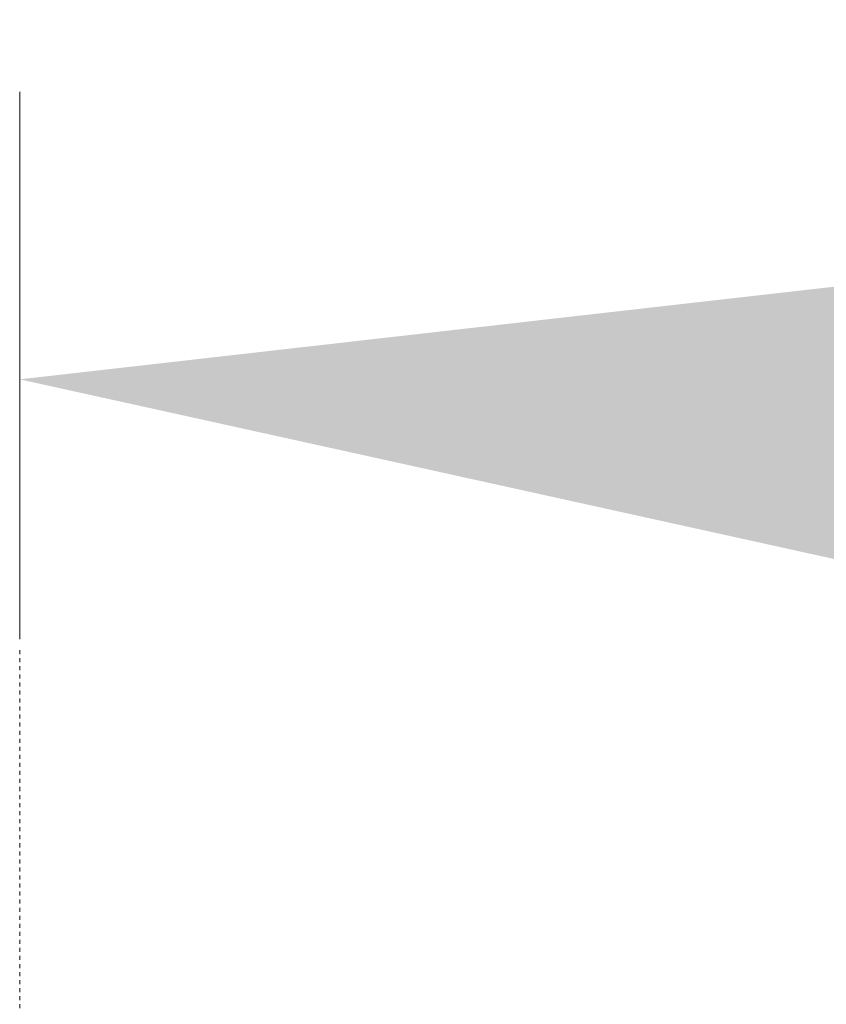
# Model space of a CAD drawing. Units: inches. Extents: x 14534 to 16634, y -5754 to -2784.
# Drawn here: x 15342 to 15362, y -3506 to -3482 of the extents above; entities that cross this region are included whole.
import ezdxf

# ---------------------------------------------------------------- set-up
doc = ezdxf.new("R2010")
doc.units = ezdxf.units.IN
doc.header["$MEASUREMENT"] = 0
doc.linetypes.add('AI-Linetype-12', pattern=[0.197556, 0.098778, -0.098778])
doc.layers.add('Th_Dim line', color=140, linetype='Continuous', lineweight=15)
doc.layers.add('Th_Main line', color=7, linetype='Continuous', lineweight=30)
doc.styles.get("Standard").update_dxf_attribs({"font": 'ARIALN.TTF', "width": 0.8})
doc.dimstyles.new('AMISO_1-10', dxfattribs={"dimscale": 15, "dimtxt": 3, "dimasz": 1.5, "dimexe": 0.5, "dimexo": 1, "dimgap": 1, "dimtad": 1, "dimdec": 0, "dimrnd": 0.5, "dimdsep": 46, "dimtxsty": 'Standard', "dimcen": 0.09, "dimadec": 0, "dimazin": 0, "dimtfac": 1, "dimtdec": 0, "dimtmove": 0, "dimatfit": 3, "dimfxl": 0, "dimtolj": 1, "dimtzin": 0, "dimarcsym": 0})

# ---------------------------------------------------------------- blocks, each defined once
blk = doc.blocks.new('*D610')
at = {"layer": 'Defpoints', "color": 0, "linetype": 'Continuous', "lineweight": 0, "transparency": 16777216}
for p in [(15341.909, -3483.442), (15341.909, -3497.046), (15395.245, -3497.251), (15500.396, -3535.807), (15490.346, -3546.681)]:
    blk.add_point(p, dxfattribs=at)
at = {"layer": 'Th_Dim line', "color": 0, "linetype": 'Continuous', "lineweight": -2, "transparency": 16777216}
blk.add_line((15480.165, -3557.697), (15483.904, -3553.652), dxfattribs=at)
blk.add_arc((15341.909, -3707.296), 216.711, 53.20801, 84.04859, dxfattribs=at)
at = {"layer": 'Th_Dim line', "color": 0, "linetype": 'Continuous', "lineweight": 0, "transparency": 16777216}
for points in [[(15364.184, -3495.498), (15364.574, -3488.008), (15341.909, -3490.585)], [(15474.099, -3530.868), (15469.301, -3536.633), (15488.995, -3548.144)]]:
    blk.add_solid(points, dxfattribs=at)
at = {"layer": 'Th_Dim line', "color": 0, "linetype": 'Continuous', "lineweight": 0, "transparency": 16777216, "insert": (15436.394, -3470.784), "char_height": 45, "attachment_point": 5, "rotation": 338.2237}
blk.add_mtext('\\A1;40%%D', dxfattribs=at)

msp = doc.modelspace()

# ---------------------------------------------------------------- linework, layer by layer
at = {"layer": 'Th_Main line', "lineweight": 9}
msp.add_lwpolyline([(15341.909, -3497.046), (15341.909, -3483.442)], dxfattribs=at)
at = {"layer": 'Th_Main line', "linetype": 'AI-Linetype-12', "lineweight": 9}
msp.add_lwpolyline([(15341.909, -3497.318), (15341.909, -3740.035)], dxfattribs=at)

# ---------------------------------------------------------------- dimensions: what is measured, and where the dimension line sits
at = {"layer": 'Th_Dim line', "linetype": 'Continuous', "lineweight": 0}
dim = msp.add_angular_dim_2l(base=(15395.245, -3497.251), line1=((15490.346, -3546.681), (15500.396, -3535.807)), line2=((15341.909, -3497.046), (15341.909, -3483.442)), text='40%%D', dimstyle='AMISO_1-10', dxfattribs=at)
dim.commit()
dim.dimension.update_dxf_attribs({"geometry": '*D610', "text_midpoint": (15422.306, -3506.05), "dimtype": 162})

doc.saveas('drawing.dxf')
